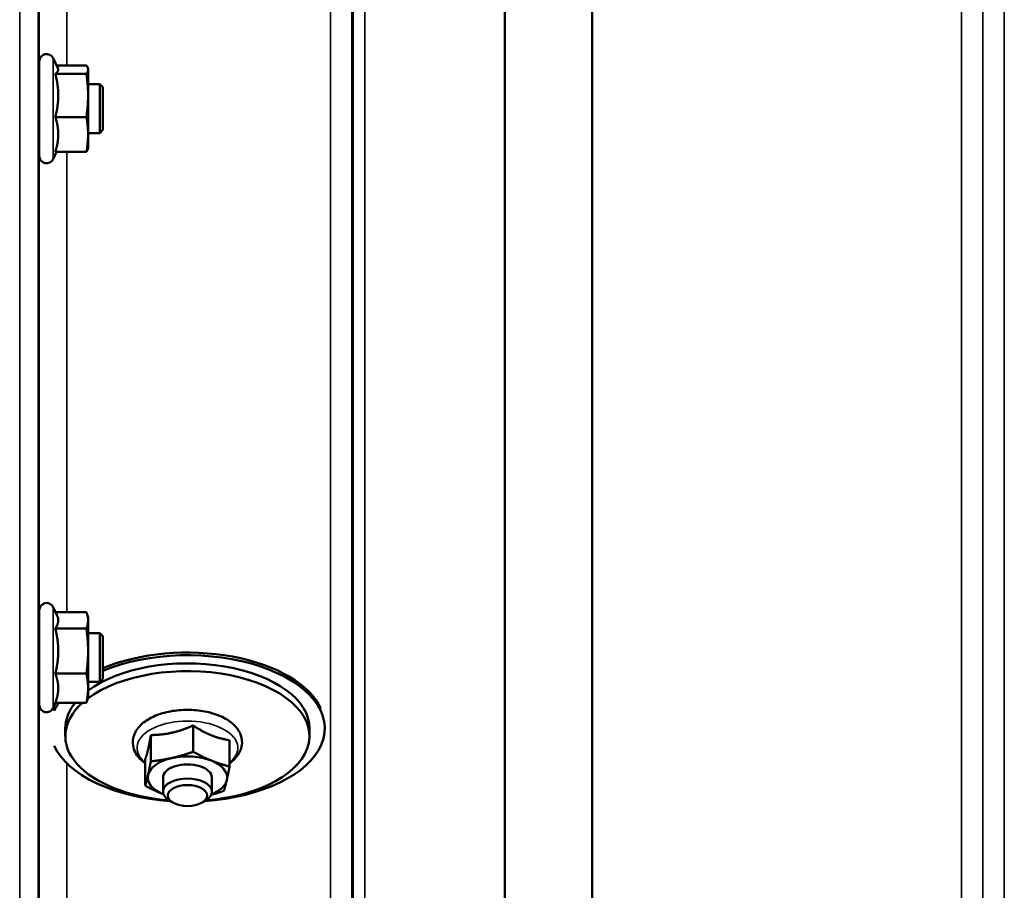
# Model space of a CAD drawing. Units: millimetres. Extents: x 155 to 12865, y -13 to 9193.
# Drawn here: x 5261 to 5423, y 3640 to 3783 of the extents above; entities that cross this region are included whole.
import ezdxf

# ---------------------------------------------------------------- set-up
doc = ezdxf.new("R2010")
doc.units = ezdxf.units.MM
doc.header["$LTSCALE"] = 31
for name, color, linetype, lineweight in [('Dimension (ISO)', 7, 'Continuous', 25), ('Visible (ISO)', 7, 'Continuous', 50), ('Visible Narrow (ISO)', 7, 'Continuous', 35)]:
    doc.layers.add(name, color=color, linetype=linetype, lineweight=lineweight)
doc.styles.add('Tricel ISO', font='isocpeur.ttf')
doc.dimstyles.new('Tricel ISO (cm) small', dxfattribs={"dimscale": 31, "dimtxt": 2.5, "dimasz": 4, "dimexe": 1.5, "dimexo": 1.5, "dimgap": 1, "dimtad": 1, "dimdec": 0, "dimlfac": 0.1, "dimrnd": 1e-08, "dimzin": 0, "dimtxsty": 'Tricel ISO', "dimcen": 0.09, "dimdle": 10, "dimclrd": 7, "dimclre": 7, "dimclrt": 256, "dimadec": 0, "dimazin": 0, "dimtfac": 1, "dimtdec": 0, "dimtmove": 0, "dimatfit": 3, "dimfxl": 1, "dimtolj": 1, "dimtzin": 0, "dimlwd": -1, "dimlwe": -1, "dimarcsym": 0})

# ---------------------------------------------------------------- blocks, each defined once
blk = doc.blocks.new('*D7')
at = {"layer": 'Defpoints', "color": 0, "transparency": 16777216}
for p in [(7559.17, 4259.39), (959.82, 4199.89), (7559.17, 2857.42)]:
    blk.add_point(p, dxfattribs=at)
at = {"layer": 'Dimension (ISO)', "color": 7, "transparency": 16777216}
for p, q in [((7559.17, 4212.89), (7559.17, 2810.92)), ((959.82, 4153.39), (959.82, 2810.92)), ((1083.82, 2857.42), (7435.17, 2857.42))]:
    blk.add_line(p, q, dxfattribs=at)
for points in [[(1083.82, 2878.09), (1083.82, 2836.75), (959.82, 2857.42)], [(7435.17, 2878.09), (7435.17, 2836.75), (7559.17, 2857.42)]]:
    blk.add_solid(points, dxfattribs=at)
at = {"layer": 'Dimension (ISO)', "transparency": 16777216, "insert": (4238.46, 2927.17), "char_height": 77.5, "attachment_point": 4, "style": 'Tricel ISO'}
blk.add_mtext('\\A1;660', dxfattribs=at)
blk = doc.blocks.new('*D10')
at = {"layer": 'Defpoints', "color": 0, "transparency": 16777216}
for p in [(7088.45, 5505.56), (7960.97, 5505.56), (5243.92, 3515.57)]:
    blk.add_point(p, dxfattribs=at)
at = {"layer": 'Dimension (ISO)', "color": 7, "transparency": 16777216}
for p, q in [((7134.95, 5505.56), (8007.47, 5505.56)), ((7960.97, 3639.57), (7960.97, 5381.56)), ((5290.42, 3515.57), (8007.47, 3515.57))]:
    blk.add_line(p, q, dxfattribs=at)
for points in [[(7940.31, 5381.56), (7981.64, 5381.56), (7960.97, 5505.56)], [(7940.31, 3639.57), (7981.64, 3639.57), (7960.97, 3515.57)]]:
    blk.add_solid(points, dxfattribs=at)
at = {"layer": 'Dimension (ISO)', "transparency": 16777216, "insert": (7891.22, 4444.69), "char_height": 77.5, "attachment_point": 4, "rotation": 90, "style": 'Tricel ISO'}
blk.add_mtext('\\A1;199', dxfattribs=at)

msp = doc.modelspace()

# ---------------------------------------------------------------- linework, layer by layer
at = {"layer": 'Visible (ISO)'}
for p, q in [((5264.68, 3760.36), (5264.68, 3775.86)), ((5267.73, 3774.72), (5266.97, 3776.36)), ((5267.52, 3775.19), (5272.41, 3775.19)), ((5272.68, 3774.61), (5272.65, 3774.72)), ((5272.68, 3774.5), (5272.68, 3774.61)), ((5272.68, 3770.27), (5272.68, 3774.5)), ((5267.32, 3773.81), (5272.41, 3773.81)), ((5264.68, 3772.11), (5264.62, 3772.11)), ((5274.58, 3772.11), (5272.68, 3772.11)), ((5275.08, 3771.61), (5274.58, 3772.11)), ((5274.58, 3764.11), (5274.58, 3772.11)), ((5275.08, 3771.61), (5275.08, 3764.61)), ((5272.68, 3763.88), (5272.68, 3770.27)), ((5267.32, 3766.73), (5272.41, 3766.73)), ((5275.08, 3764.61), (5274.58, 3764.11)), ((5264.68, 3764.11), (5264.57, 3764.11)), ((5274.58, 3764.11), (5272.68, 3764.11)), ((5272.68, 3761.61), (5272.68, 3763.88)), ((5272.68, 3761.61), (5272.65, 3761.5)), ((5267.52, 3761.03), (5266.97, 3759.85)), ((5267.32, 3761.03), (5272.41, 3761.03)), ((5264.68, 3670.44), (5264.68, 3685.94)), ((5267.58, 3685.13), (5266.97, 3686.45)), ((5267.36, 3685.6), (5272.41, 3685.6)), ((5272.68, 3684.69), (5272.56, 3685.13)), ((5272.68, 3684.28), (5272.68, 3684.69)), ((5272.68, 3679.26), (5272.68, 3684.28)), ((5264.68, 3682.19), (5264.62, 3682.19)), ((5267.32, 3682.96), (5272.41, 3682.96)), ((5274.58, 3682.19), (5272.68, 3682.19)), ((5275.08, 3681.69), (5274.58, 3682.19)), ((5274.58, 3674.19), (5274.58, 3682.19)), ((5275.08, 3681.69), (5275.08, 3674.69)), ((5272.68, 3673.17), (5272.68, 3679.26)), ((5264.68, 3674.19), (5264.57, 3674.19)), ((5267.32, 3675.56), (5272.41, 3675.56)), ((5274.58, 3674.19), (5272.68, 3674.19)), ((5275.08, 3674.69), (5274.58, 3674.19)), ((5272.68, 3671.69), (5272.68, 3673.17)), ((5267.36, 3670.79), (5266.97, 3669.93)), ((5267.32, 3670.79), (5272.41, 3670.79)), ((5272.68, 3671.69), (5272.56, 3671.25)), ((5268.95, 3665.32), (5268.95, 3666.59)), ((5289.87, 3667.06), (5289.87, 3662.75)), ((5308.95, 3665.32), (5308.95, 3666.59)), ((5311.45, 3666.59), (5311.45, 3667)), ((5282.96, 3665.5), (5282.96, 3661.19)), ((5295.86, 3664.65), (5295.86, 3660.34)), ((5282.04, 3661.53), (5282.04, 3657.22)), ((5284.95, 3658.55), (5284.95, 3656.24)), ((5292.95, 3658.55), (5292.95, 3656.24)), ((5286.44, 3654.51), (5285.84, 3654.9)), ((5291.46, 3654.51), (5292.06, 3654.9))]:
    msp.add_line(p, q, dxfattribs=at)
for centre, start, end in [((5265.88, 3775.86), 25, 180), ((5265.88, 3760.36), 180, 335), ((5265.88, 3685.94), 25, 180), ((5265.88, 3670.44), 180, 335)]:
    msp.add_arc(centre, 1.2, start, end, dxfattribs=at)
for centre, major_axis, start_param, end_param in [((5288.95, 3667.02), (22.5, 0), 0.236533, 2.235015), ((5288.95, 3666.59), (22.5, 0), 4.837394, 8.518201), ((5288.95, 3666.59), (20, 0), 0, 2.520942), ((5288.95, 3665.32), (20, 0), 4.859581, 8.809074), ((5288.95, 3666.59), (-22.5, 0), 5.925718, 6.040486), ((5288.95, 3665.32), (-20, 0), 5.744765, 7.706789), ((5288.95, 3666.59), (-20, 0), 5.878597, 6.283185), ((5288.95, 3666.59), (-22.5, 0), 0.242699, 1.445791), ((5288.95, 3658.55), (-6.5, 0), 5.112441, 6.159639), ((5288.95, 3658.55), (-6.5, 0), 4.065244, 5.112441), ((5288.95, 3658.55), (6.5, 0), 6.159639, 7.206836), ((5288.95, 3658.55), (4, 0), 6.276769, 9.431195), ((5288.95, 3658.55), (-6.5, 0), 6.159639, 7.206836), ((5288.95, 3656.24), (4, 0), 5.60226, 10.105703), ((5288.95, 3658.55), (6.5, 0), 5.357466, 6.159639), ((5288.95, 3658.55), (6.5, 0), 4.065244, 4.067312)]:
    msp.add_ellipse(centre, major_axis=major_axis, ratio=0.532742, start_param=start_param, end_param=end_param, dxfattribs=at)
msp.add_ellipse((5288.95, 3655.59), major_axis=(-3.23, 0), ratio=0.532742, dxfattribs=at)
for points, weights in [([(5267.32, 3773.81), (5267.79, 3774.18), (5267.79, 3774.5)], [1.02350695612, 1.05008356558, 1]), ([(5267.79, 3774.5), (5267.79, 3774.61), (5267.73, 3774.72)], [1, 1.01672770906, 1.02490372201]), ([(5272.68, 3774.5), (5272.68, 3774.82), (5272.41, 3775.19)], [1, 1.0379548493, 1]), ([(5272.41, 3773.81), (5272.68, 3774.18), (5272.68, 3774.5)], [1, 1.0379548493, 1]), ([(5267.79, 3770.27), (5267.79, 3771.91), (5267.32, 3773.81)], [1, 1.05008356558, 1.02350695612]), ([(5272.68, 3770.27), (5272.68, 3771.91), (5272.41, 3773.81)], [1, 1.0379548493, 1]), ([(5267.32, 3766.73), (5267.79, 3768.63), (5267.79, 3770.27)], [1.02350695612, 1.05008356558, 1]), ([(5272.41, 3766.73), (5272.68, 3768.63), (5272.68, 3770.27)], [1, 1.0379548493, 1]), ([(5267.79, 3763.88), (5267.79, 3765.2), (5267.32, 3766.73)], [1, 1.05008356558, 1.02350695612]), ([(5272.68, 3763.88), (5272.68, 3765.2), (5272.41, 3766.73)], [1, 1.0379548493, 1]), ([(5267.32, 3761.03), (5267.79, 3762.56), (5267.79, 3763.88)], [1.02350695612, 1.05008356558, 1]), ([(5272.41, 3761.03), (5272.68, 3762.56), (5272.68, 3763.88)], [1, 1.0379548493, 1]), ([(5272.65, 3761.5), (5272.59, 3761.28), (5272.41, 3761.03)], [1.01695030077, 1.02517981054, 1]), ([(5272.68, 3684.28), (5272.68, 3684.89), (5272.41, 3685.6)], [1, 1.0379548493, 1]), ([(5267.32, 3682.96), (5267.79, 3683.67), (5267.79, 3684.28)], [1.02350695612, 1.05008356558, 1]), ([(5267.79, 3684.28), (5267.79, 3684.69), (5267.58, 3685.13)], [1, 1.03336372631, 1.03270791342]), ([(5272.41, 3682.96), (5272.68, 3683.67), (5272.68, 3684.28)], [1, 1.0379548493, 1]), ([(5267.79, 3679.26), (5267.79, 3680.98), (5267.32, 3682.96)], [1, 1.05008356558, 1.02350695612]), ([(5272.68, 3679.26), (5272.68, 3680.98), (5272.41, 3682.96)], [1, 1.0379548493, 1]), ([(5267.32, 3675.56), (5267.79, 3677.54), (5267.79, 3679.26)], [1.02350695612, 1.05008356558, 1]), ([(5272.41, 3675.56), (5272.68, 3677.54), (5272.68, 3679.26)], [1, 1.0379548493, 1]), ([(5267.79, 3673.17), (5267.79, 3674.28), (5267.32, 3675.56)], [1, 1.05008356558, 1.02350695612]), ([(5272.68, 3673.17), (5272.68, 3674.28), (5272.41, 3675.56)], [1, 1.0379548493, 1]), ([(5267.32, 3670.79), (5267.79, 3672.06), (5267.79, 3673.17)], [1.02350695612, 1.05008356558, 1]), ([(5272.41, 3670.79), (5272.68, 3672.06), (5272.68, 3673.17)], [1, 1.0379548493, 1]), ([(5272.56, 3671.25), (5272.5, 3671.03), (5272.41, 3670.79)], [1.01681603947, 1.01257293214, 1]), ([(5286.42, 3665.88), (5288.02, 3666.24), (5289.87, 3667.06)], [1, 1.05008356558, 1.02350695612]), ([(5289.87, 3667.06), (5291.48, 3666.02), (5292.87, 3665.46)], [1.02350695612, 1.05008356558, 1]), ([(5282.5, 3663.12), (5282.71, 3664.04), (5282.96, 3665.5)], [1, 1.05008356558, 1.02350695612]), ([(5282.96, 3665.5), (5284.81, 3665.52), (5286.42, 3665.88)], [1.02350695612, 1.05008356558, 1]), ([(5292.87, 3665.46), (5294.26, 3664.9), (5295.86, 3664.65)], [1, 1.05008356558, 1.02350695612]), ([(5282.04, 3661.53), (5282.28, 3662.2), (5282.5, 3663.12)], [1.02350695612, 1.05008356558, 1]), ([(5286.42, 3661.74), (5288.02, 3662.1), (5289.87, 3662.75)], [1, 1.0379548493, 1]), ([(5289.87, 3662.75), (5291.48, 3661.88), (5292.87, 3661.32)], [1, 1.0379548493, 1]), ([(5282.5, 3658.98), (5282.71, 3659.9), (5282.96, 3661.19)], [1, 1.0379548493, 1]), ([(5282.96, 3661.19), (5284.81, 3661.38), (5286.42, 3661.74)], [1, 1.0379548493, 1]), ([(5292.87, 3661.32), (5294.26, 3660.76), (5295.86, 3660.34)], [1, 1.0379548493, 1]), ([(5295.86, 3660.34), (5295.61, 3659.05), (5295.4, 3658.13)], [1, 1.0379548493, 1]), ([(5282.04, 3657.22), (5282.28, 3658.06), (5282.5, 3658.98)], [1, 1.0379548493, 1]), ([(5295.4, 3658.13), (5295.19, 3657.21), (5294.94, 3656.37)], [1, 1.0379548493, 1]), ([(5285.03, 3655.79), (5283.64, 3656.35), (5282.04, 3657.22)], [1, 1.0379548493, 1]), ([(5294.94, 3656.37), (5293.82, 3655.98), (5292.82, 3655.7)], [1, 1.0226523648, 1.01826577988]), ([(5285.04, 3655.79), (5285.04, 3655.79), (5285.03, 3655.79)], [1.00028156671, 1.00014130946, 1])]:
    msp.add_rational_spline(points, weights, degree=2, dxfattribs=at)
for points, knots in [([(5264.6, 3771.13), (5264.61, 3771.5), (5264.61, 3771.83), (5264.62, 3772.25), (5264.63, 3772.36), (5264.63, 3772.36), (5264.63, 3772.27), (5264.64, 3772.11)], [0, 0, 0, 0, 0.1595334, 0.1595334, 0.3190669, 0.3190669, 0.4588541, 0.4588541, 0.4588541, 0.4588541]), ([(5264.59, 3764.11), (5264.58, 3763.94), (5264.58, 3763.86), (5264.57, 3763.86), (5264.57, 3763.96), (5264.57, 3764.4), (5264.57, 3764.72), (5264.57, 3765.48), (5264.57, 3765.96), (5264.57, 3767.01), (5264.57, 3767.58), (5264.58, 3768.65), (5264.58, 3769.22), (5264.59, 3770.27), (5264.6, 3770.75), (5264.6, 3771.13)], [1.457712, 1.457712, 1.457712, 1.457712, 1.597564, 1.597564, 1.758222, 1.758222, 1.918881, 1.918881, 2.079539, 2.079539, 2.240197, 2.240197, 2.400859, 2.400859, 2.56152, 2.56152, 2.56152, 2.56152]), ([(5264.6, 3680.65), (5264.61, 3681.08), (5264.61, 3681.48), (5264.62, 3682.09), (5264.63, 3682.29), (5264.63, 3682.47), (5264.63, 3682.46), (5264.64, 3682.3), (5264.64, 3682.25), (5264.64, 3682.19)], [0, 0, 0, 0, 0.1595334, 0.1595334, 0.3190669, 0.3190669, 0.4785936, 0.4785936, 0.5287658, 0.5287658, 0.5287658, 0.5287658]), ([(5264.58, 3674.19), (5264.58, 3674.11), (5264.58, 3674.05), (5264.57, 3673.91), (5264.57, 3673.92), (5264.57, 3674.16), (5264.57, 3674.4), (5264.57, 3675.02), (5264.57, 3675.43), (5264.57, 3676.39), (5264.57, 3676.94), (5264.58, 3677.99), (5264.58, 3678.57), (5264.59, 3679.68), (5264.6, 3680.21), (5264.6, 3680.65)], [1.528053, 1.528053, 1.528053, 1.528053, 1.597564, 1.597564, 1.758222, 1.758222, 1.918881, 1.918881, 2.079539, 2.079539, 2.240197, 2.240197, 2.400859, 2.400859, 2.56152, 2.56152, 2.56152, 2.56152]), ([(5295.86, 3660.87), (5296.35, 3661.22), (5296.78, 3661.62), (5297.51, 3662.6), (5297.78, 3663.21), (5297.94, 3664.37), (5297.89, 3664.91), (5297.55, 3665.93), (5297.25, 3666.41), (5296.43, 3667.36), (5295.86, 3667.8), (5294.49, 3668.58), (5293.67, 3668.9), (5291.92, 3669.38), (5290.99, 3669.53), (5289.09, 3669.66), (5288.14, 3669.64), (5286.28, 3669.43), (5285.37, 3669.24), (5283.69, 3668.7), (5282.92, 3668.34), (5281.59, 3667.46), (5281.03, 3666.93), (5280.28, 3665.79), (5280.06, 3665.18), (5279.97, 3664.04), (5280.06, 3663.51), (5280.4, 3662.64), (5280.61, 3662.28), (5280.87, 3661.95)], [2.101252, 2.101252, 2.101252, 2.101252, 2.365268, 2.365268, 2.669263, 2.669263, 2.916581, 2.916581, 3.177075, 3.177075, 3.493463, 3.493463, 3.839918, 3.839918, 4.182724, 4.182724, 4.521329, 4.521329, 4.860503, 4.860503, 5.204682, 5.204682, 5.549109, 5.549109, 5.843527, 5.843527, 6.088854, 6.088854, 6.283185, 6.283185, 6.283185, 6.283185])]:
    msp.add_open_spline(points, degree=3, knots=knots, dxfattribs=at)
msp.add_open_spline([(5280.87, 3661.95), (5281.19, 3661.55), (5281.59, 3661.19), (5282.04, 3660.87)], degree=3, dxfattribs=at)
at = {"layer": 'Visible Narrow (ISO)'}
for p, q in [((5312.39, 3545.66), (5312.39, 4719.77)), ((5422.76, 4720.2), (5422.76, 3545.65)), ((5315.89, 4717.91), (5315.89, 3549.13)), ((5419.26, 3549.12), (5419.26, 4718.35)), ((5315.92, 3552.19), (5315.92, 4716.36)), ((5419.23, 4716.38), (5419.23, 3552.19)), ((5316.12, 3553.33), (5316.12, 4715.81)), ((5318, 4715.16), (5318, 3554.66)), ((5340.87, 3555.25), (5340.87, 4697.55)), ((5341.01, 4697.3), (5341.01, 3555.25)), ((5355.17, 3557.09), (5355.17, 4682.47)), ((5355.31, 4682.46), (5355.31, 3557.09)), ((5415.73, 3557.09), (5415.73, 4682.46)), ((5261.48, 3528), (5261.48, 4616.14)), ((5264.48, 4615), (5264.48, 3530.95)), ((5264.67, 3772.11), (5264.67, 3871.27)), ((5269.17, 3868.73), (5269.17, 3775.19)), ((5266.97, 3759.85), (5266.97, 3776.36)), ((5264.67, 3682.19), (5264.67, 3764.11)), ((5269.17, 3761.03), (5269.17, 3685.6)), ((5266.97, 3669.93), (5266.97, 3686.45)), ((5264.67, 3612.25), (5264.67, 3674.19)), ((5269.17, 3660.88), (5269.17, 3615.75))]:
    msp.add_line(p, q, dxfattribs=at)
msp.add_ellipse((5288.95, 3663.39), major_axis=(8.26, 0), ratio=0.532742, start_param=5.704541, end_param=10.003422, dxfattribs=at)

# ---------------------------------------------------------------- dimensions: what is measured, and where the dimension line sits
at = {"layer": 'Dimension (ISO)', "color": 7}
for base, p1, p2, angle, picture, middle in [((7960.97, 5505.56), (5243.92, 3515.57), (7088.45, 5505.56), 90, '*D10', (7960.97, 4510.57)), ((7559.17, 2857.42), (959.82, 4199.89), (7559.17, 4259.39), 180, '*D7', (4312.09, 2857.42))]:
    dim = msp.add_linear_dim(base=base, p1=p1, p2=p2, angle=angle, dimstyle='Tricel ISO (cm) small', override={"dimgap": 1, "dimdec": 0, "dimlfac": 0.1, "dimtol": 0, "dimlim": 0, "dimtp": 0, "dimtm": 0, "dimtdec": 0, "dimtofl": 0, "dimatfit": 1}, dxfattribs=at)
    dim.commit()
    dim.dimension.update_dxf_attribs({"geometry": picture, "text_midpoint": middle, "dimtype": 160})

doc.saveas('drawing.dxf')
